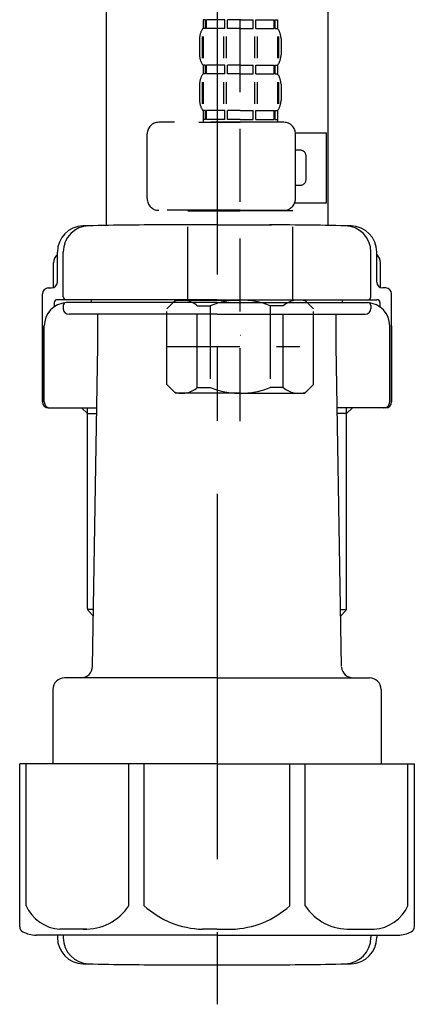
# Model space of a CAD drawing. Extents: x 163 to 26285, y -21830 to -13430.
# Drawn here: x 9119 to 9187, y -19604 to -19435 of the extents above; entities that cross this region are included whole.
import ezdxf

# ---------------------------------------------------------------- set-up
doc = ezdxf.new("R2010")
doc.units = 0
doc.header["$LTSCALE"] = 50
doc.header["$MEASUREMENT"] = 0
doc.linetypes.add('CENTER', pattern=[2, 1.25, -0.25, 0.25, -0.25])
doc.linetypes.add('DASHED', pattern=[0.75, 0.5, -0.25])
doc.layers.add('150-機器', color=8, linetype='CONTINUOUS')

msp = doc.modelspace()

# ---------------------------------------------------------------- linework, layer by layer
at = {"layer": '150-機器', "color": 13, "linetype": 'DASHED', "ltscale": 0.5}
for p, q in [((9156.9, -19503.85), (9156.9, -19409.54)), ((9150.52, -19435.17), (9150.52, -19436.67)), ((9150.92, -19435.17), (9150.52, -19435.17)), ((9150.92, -19436.67), (9150.92, -19435.17)), ((9151.11, -19436.67), (9151.11, -19435.17)), ((9154.23, -19435.17), (9151.11, -19435.17)), ((9154.23, -19436.67), (9154.23, -19435.17)), ((9154.69, -19436.67), (9154.69, -19435.17)), ((9156.9, -19435.17), (9154.69, -19435.17)), ((9156.9, -19435.17), (9159.11, -19435.17)), ((9159.11, -19436.67), (9159.11, -19435.17)), ((9159.58, -19436.67), (9159.58, -19435.17)), ((9159.58, -19435.17), (9162.7, -19435.17)), ((9162.7, -19436.67), (9162.7, -19435.17)), ((9162.89, -19436.67), (9162.89, -19435.17)), ((9162.89, -19435.17), (9163.29, -19435.17)), ((9163.29, -19435.17), (9163.29, -19436.67)), ((9150.92, -19436.67), (9150.52, -19436.67)), ((9154.23, -19436.67), (9151.11, -19436.67)), ((9156.9, -19436.67), (9154.69, -19436.67)), ((9156.9, -19436.67), (9159.11, -19436.67)), ((9159.58, -19436.67), (9162.7, -19436.67)), ((9162.89, -19436.67), (9163.29, -19436.67)), ((9149.92, -19438.41), (9149.92, -19441.21)), ((9150.36, -19438.07), (9150.36, -19441.77)), ((9150.55, -19438.07), (9150.55, -19441.77)), ((9154, -19438.07), (9154, -19441.77)), ((9154.46, -19438.07), (9154.46, -19441.77)), ((9159.35, -19438.07), (9159.35, -19441.77)), ((9159.81, -19438.07), (9159.81, -19441.77)), ((9163.26, -19438.07), (9163.26, -19441.77)), ((9163.45, -19438.07), (9163.45, -19441.77)), ((9163.89, -19438.41), (9163.89, -19441.21)), ((9150.52, -19442.95), (9150.52, -19444.45)), ((9150.92, -19442.95), (9150.52, -19442.95)), ((9150.92, -19444.45), (9150.92, -19442.95)), ((9151.11, -19444.45), (9151.11, -19442.95)), ((9154.23, -19442.95), (9151.11, -19442.95)), ((9154.23, -19444.45), (9154.23, -19442.95)), ((9154.69, -19444.45), (9154.69, -19442.95)), ((9156.9, -19442.95), (9154.69, -19442.95)), ((9156.9, -19442.95), (9159.11, -19442.95)), ((9159.11, -19444.45), (9159.11, -19442.95)), ((9159.58, -19444.45), (9159.58, -19442.95)), ((9159.58, -19442.95), (9162.7, -19442.95)), ((9162.7, -19444.45), (9162.7, -19442.95)), ((9162.89, -19444.45), (9162.89, -19442.95)), ((9162.89, -19442.95), (9163.29, -19442.95)), ((9163.29, -19442.95), (9163.29, -19444.45)), ((9150.92, -19444.45), (9150.52, -19444.45)), ((9154.23, -19444.45), (9151.11, -19444.45)), ((9156.9, -19444.45), (9154.69, -19444.45)), ((9156.9, -19444.45), (9159.11, -19444.45)), ((9159.58, -19444.45), (9162.7, -19444.45)), ((9162.89, -19444.45), (9163.29, -19444.45)), ((9149.92, -19446.19), (9149.92, -19448.99)), ((9150.36, -19445.88), (9150.36, -19449.58)), ((9150.55, -19445.88), (9150.55, -19449.58)), ((9154, -19445.88), (9154, -19449.58)), ((9154.46, -19445.88), (9154.46, -19449.58)), ((9159.34, -19445.88), (9159.34, -19449.58)), ((9159.8, -19445.88), (9159.8, -19449.58)), ((9163.25, -19445.88), (9163.25, -19449.58)), ((9163.45, -19445.88), (9163.45, -19449.58)), ((9163.89, -19446.19), (9163.89, -19448.99)), ((9150.92, -19450.73), (9150.52, -19450.73)), ((9150.52, -19450.73), (9150.52, -19452.73)), ((9150.92, -19452.23), (9150.52, -19452.23)), ((9150.92, -19452.23), (9150.92, -19450.73)), ((9154.23, -19450.73), (9151.11, -19450.73)), ((9151.11, -19452.23), (9151.11, -19450.73)), ((9154.23, -19452.23), (9151.11, -19452.23)), ((9154.23, -19452.23), (9154.23, -19450.73)), ((9156.9, -19450.73), (9154.69, -19450.73)), ((9154.69, -19452.23), (9154.69, -19450.73)), ((9156.9, -19452.23), (9154.69, -19452.23)), ((9156.9, -19450.73), (9159.11, -19450.73)), ((9156.9, -19452.23), (9159.11, -19452.23)), ((9159.11, -19452.23), (9159.11, -19450.73)), ((9159.58, -19450.73), (9162.7, -19450.73)), ((9159.58, -19452.23), (9159.58, -19450.73)), ((9159.58, -19452.23), (9162.7, -19452.23)), ((9162.7, -19452.23), (9162.7, -19450.73)), ((9162.89, -19450.73), (9163.29, -19450.73)), ((9162.89, -19452.23), (9162.89, -19450.73)), ((9162.89, -19452.23), (9163.29, -19452.23)), ((9163.29, -19450.73), (9163.29, -19452.73)), ((9164.38, -19452.73), (9142.94, -19452.73)), ((9149.82, -19452.73), (9156.9, -19452.73)), ((9140.95, -19465.79), (9140.95, -19454.72)), ((9166.37, -19454.52), (9171.67, -19454.52)), ((9166.38, -19465.79), (9166.38, -19454.72)), ((9171.67, -19466.49), (9171.67, -19454.52)), ((9167.18, -19457.51), (9166.38, -19457.51)), ((9168.17, -19462.5), (9168.17, -19458.51)), ((9166.38, -19463.5), (9167.18, -19463.5)), ((9166.25, -19466.49), (9171.67, -19466.49)), ((9156.9, -19467.79), (9142.94, -19467.79)), ((9148.03, -19467.79), (9147.93, -19467.89)), ((9147.93, -19467.89), (9156.9, -19467.89)), ((9147.93, -19483.14), (9147.93, -19467.89)), ((9156.9, -19467.79), (9164.38, -19467.79)), ((9165.88, -19467.89), (9156.9, -19467.89)), ((9165.78, -19467.79), (9165.88, -19467.89)), ((9165.88, -19483.14), (9165.88, -19467.89)), ((9144.34, -19484.64), (9145.83, -19483.14)), ((9145.83, -19483.14), (9156.9, -19483.14)), ((9146.97, -19483.14), (9156.9, -19483.14)), ((9149.54, -19484.14), (9151.77, -19484.14)), ((9149.54, -19498.11), (9149.54, -19484.14)), ((9151.77, -19484.14), (9151.77, -19498.11)), ((9166.84, -19483.14), (9156.9, -19483.14)), ((9167.98, -19483.14), (9156.9, -19483.14)), ((9164.27, -19484.14), (9162.04, -19484.14)), ((9162.04, -19484.14), (9162.04, -19498.11)), ((9164.27, -19498.11), (9164.27, -19484.14)), ((9169.47, -19484.64), (9167.98, -19483.14)), ((9144.34, -19497.61), (9144.34, -19484.64)), ((9169.47, -19497.61), (9169.47, -19484.64)), ((9156.9, -19489.13), (9156.94, -19489.13)), ((9144.34, -19491.12), (9167.13, -19491.12)), ((9144.34, -19497.61), (9145.83, -19499.1)), ((9169.47, -19497.61), (9167.98, -19499.1)), ((9156.9, -19499.1), (9145.83, -19499.1)), ((9149.54, -19498.11), (9151.77, -19498.11)), ((9156.9, -19499.1), (9167.98, -19499.1)), ((9164.27, -19498.11), (9162.04, -19498.11))]:
    msp.add_line(p, q, dxfattribs=at)
at = {"layer": '150-機器'}
for p, q in [((9171.92, -19415), (9171.92, -19470.37)), ((9133.92, -19416.29), (9133.92, -19470.37)), ((9171.92, -19416.29), (9171.92, -19470.37)), ((9152.92, -19470.28), (9143.57, -19470.28)), ((9152.92, -19470.28), (9162.27, -19470.28)), ((9125.57, -19480.08), (9125.57, -19474.94)), ((9125.57, -19480.08), (9125.57, -19474.95)), ((9126.57, -19482.58), (9126.57, -19474.93)), ((9179.27, -19482.58), (9179.27, -19474.93)), ((9180.27, -19480.08), (9180.27, -19474.94)), ((9180.27, -19480.08), (9180.27, -19474.95)), ((9124.92, -19481.02), (9124.92, -19476.79)), ((9180.92, -19481.02), (9180.92, -19476.79)), ((9123.02, -19500.58), (9123.02, -19482.08)), ((9124.02, -19481.08), (9124.57, -19481.08)), ((9181.82, -19481.08), (9181.27, -19481.08)), ((9182.82, -19500.58), (9182.82, -19482.08)), ((9125.02, -19483.58), (9125.02, -19484.32)), ((9152.92, -19483.08), (9125.52, -19483.08)), ((9126.57, -19484.08), (9126.57, -19484.58)), ((9152.92, -19483.58), (9127.02, -19483.58)), ((9131.42, -19483.58), (9131.42, -19483.08)), ((9152.92, -19483.08), (9180.32, -19483.08)), ((9152.92, -19483.58), (9178.82, -19483.58)), ((9174.42, -19483.58), (9174.42, -19483.08)), ((9179.27, -19484.08), (9179.27, -19484.58)), ((9180.82, -19483.58), (9180.82, -19484.32)), ((9152.92, -19485.58), (9127.57, -19485.58)), ((9132.52, -19490.98), (9132.52, -19485.58)), ((9152.92, -19485.58), (9178.27, -19485.58)), ((9173.32, -19490.98), (9173.32, -19485.58)), ((9123.02, -19487.58), (9123.02, -19500.58)), ((9123.33, -19500.58), (9123.33, -19487.58)), ((9182.5, -19500.58), (9182.5, -19487.58)), ((9182.82, -19487.58), (9182.82, -19500.58)), ((9131.6, -19545.82), (9132.52, -19490.98)), ((9174.23, -19545.82), (9173.32, -19490.98)), ((9124.02, -19501.58), (9132.34, -19501.58)), ((9130.72, -19502.58), (9129.72, -19501.58)), ((9130.72, -19535.9), (9130.72, -19501.58)), ((9130.72, -19502.58), (9132.32, -19502.58)), ((9181.82, -19501.58), (9173.49, -19501.58)), ((9175.12, -19502.58), (9173.51, -19502.58)), ((9175.12, -19535.9), (9175.12, -19501.58)), ((9175.12, -19502.58), (9176.12, -19501.58)), ((9131.76, -19536.09), (9130.75, -19536.09)), ((9130.84, -19536.24), (9131.74, -19537.24)), ((9174.07, -19536.09), (9175.08, -19536.09)), ((9174.99, -19536.24), (9174.09, -19537.24)), ((9152.92, -19547.78), (9126.82, -19547.78)), ((9152.92, -19547.78), (9179.02, -19547.78)), ((9124.82, -19549.78), (9124.82, -19562.5)), ((9181.02, -19549.78), (9181.02, -19562.5)), ((9152.92, -19562.5), (9119.12, -19562.5)), ((9119.12, -19590.37), (9119.12, -19562.5)), ((9152.92, -19562.5), (9186.72, -19562.5)), ((9186.72, -19590.37), (9186.72, -19562.5)), ((9152.92, -19591.8), (9121.92, -19591.8)), ((9125.57, -19591.8), (9125.57, -19592.21)), ((9126.57, -19591.8), (9126.57, -19592.23)), ((9152.92, -19591.8), (9183.92, -19591.8)), ((9179.27, -19591.8), (9179.27, -19592.23)), ((9180.27, -19591.8), (9180.27, -19592.21)), ((9143.92, -19596.88), (9161.92, -19596.88))]:
    msp.add_line(p, q, dxfattribs=at)
at = {"layer": '150-機器', "color": 13, "linetype": 'CENTER'}
msp.add_line((9152.92, -19416.29), (9152.92, -19603.65), dxfattribs=at)
at = {"layer": '150-機器', "color": 13, "ltscale": 0.1}
for p, q in [((9120.2, -19586.8), (9120.2, -19562.5)), ((9137.83, -19586.8), (9137.83, -19562.5)), ((9140.44, -19586.8), (9140.44, -19562.5)), ((9165.39, -19586.8), (9165.39, -19562.5)), ((9168, -19586.8), (9168, -19562.5)), ((9185.63, -19586.8), (9185.63, -19562.5)), ((9130.54, -19590.8), (9126.01, -19590.8)), ((9152.92, -19590.8), (9150.42, -19590.8)), ((9152.92, -19590.8), (9155.42, -19590.8)), ((9175.29, -19590.8), (9179.82, -19590.8))]:
    msp.add_line(p, q, dxfattribs=at)
at = {"layer": '150-機器', "color": 13, "linetype": 'DASHED', "ltscale": 0.5}
for centre, radius, start, end in [((9152.77, -19438.41), 2.84, 142.1507, 180), ((9161.04, -19438.41), 2.84, 0, 37.8493), ((9152.77, -19441.21), 2.84, 180, 217.8493), ((9161.04, -19441.21), 2.84, 322.1507, 0), ((9152.77, -19446.19), 2.84, 142.1507, 180), ((9161.04, -19446.19), 2.84, 0, 37.8493), ((9152.77, -19448.99), 2.84, 180, 217.8493), ((9161.04, -19448.99), 2.84, 322.1507, 0), ((9142.94, -19454.72), 1.99, 90, 180), ((9164.38, -19454.72), 1.99, 0, 90), ((9167.18, -19458.51), 0.997, 0, 90), ((9167.18, -19462.5), 0.997, 270, 0), ((9142.94, -19465.79), 1.99, 180.001, 270), ((9164.38, -19465.79), 1.99, 270, 359.999), ((9146.94, -19487.03), 3.89, 48.036, 110.221), ((9156.87, -19497.03), 13.89, 89.864, 111.555), ((9156.94, -19497.03), 13.89, 68.445, 90.136), ((9166.87, -19487.03), 3.89, 69.779, 131.964), ((9146.94, -19495.21), 3.89, 249.779, 311.964), ((9156.9, -19485.38), 13.72, 248.018, 270), ((9156.9, -19485.38), 13.72, 270, 291.982), ((9166.87, -19495.21), 3.89, 228.036, 290.221)]:
    msp.add_arc(centre, radius, start, end, dxfattribs=at)
at = {"layer": '150-機器'}
for centre, radius, start, end in [((9130.07, -19474.95), 4.5, 91.4252, 180), ((9131.07, -19474.93), 4.5, 91.3223, 180), ((9143.92, -20031.64), 561.35, 90, 91.4252), ((9161.92, -20031.64), 561.35, 88.5748, 90), ((9174.77, -19474.93), 4.5, 0, 88.6777), ((9175.77, -19474.95), 4.5, 0, 88.5748), ((9126.92, -19476.79), 2, 132.454, 180), ((9178.92, -19476.79), 2, 0, 47.546), ((9124.57, -19480.08), 1, 270, 0), ((9124.57, -19480.08), 1, 270, 0), ((9181.27, -19480.08), 1, 180, 270), ((9181.27, -19480.08), 1, 180, 270), ((9124.02, -19482.08), 1, 90, 180), ((9127.07, -19482.58), 0.5, 180, 270), ((9178.77, -19482.58), 0.5, 270, 0), ((9181.82, -19482.08), 1, 0, 90), ((9127.33, -19487.58), 4, 93.5454, 180), ((9125.52, -19483.58), 0.5, 90, 180), ((9127.07, -19484.08), 0.5, 90, 180), ((9178.5, -19487.58), 4, 0, 86.4546), ((9178.77, -19484.08), 0.5, 0, 90), ((9180.32, -19483.58), 0.5, 0, 90), ((9127.57, -19484.58), 1, 180, 270), ((9178.27, -19484.58), 1, 270, 0), ((9124.02, -19500.58), 1, 180, 270), ((9124.02, -19500.58), 1, 180, 270), ((9124.33, -19500.58), 1, 180, 270), ((9181.5, -19500.58), 1, 270, 0), ((9181.82, -19500.58), 1, 270, 0), ((9181.82, -19500.58), 1, 270, 0), ((9131.22, -19535.9), 0.5, 180, 221.9647), ((9174.62, -19535.9), 0.5, 318.0353, 0), ((9129.6, -19545.78), 2, 270, 359.0418), ((9176.23, -19545.78), 2, 185.6763, 270), ((9126.82, -19549.78), 2, 90, 180), ((9179.02, -19549.78), 2, 0, 90), ((9120.12, -19590.37), 1, 180, 243.2563), ((9185.72, -19590.37), 1, 296.7437, 360), ((9121.92, -19586.8), 5, 243.2563, 270), ((9183.92, -19586.8), 5, 270, 296.7437), ((9130.07, -19592.21), 4.5, 180, 268.5748), ((9131.07, -19592.23), 4.5, 180, 268.6777), ((9174.77, -19592.23), 4.5, 271.3223, 0), ((9175.77, -19592.21), 4.5, 271.4252, 0), ((9143.92, -19035.53), 561.35, 268.5748, 270), ((9161.92, -19035.53), 561.35, 270, 271.4252)]:
    msp.add_arc(centre, radius, start, end, dxfattribs=at)
at = {"layer": '150-機器', "color": 13, "ltscale": 0.1}
for centre, radius, start, end in [((9126.48, -19583.89), 6.92, 204.8352, 266.1563), ((9130.28, -19581.67), 9.13, 268.3376, 325.848), ((9150.9, -19575.17), 15.64, 228.0486, 268.2381), ((9154.93, -19575.17), 15.64, 271.7619, 311.9514), ((9175.55, -19581.67), 9.13, 214.152, 271.6624), ((9179.35, -19583.89), 6.92, 273.8437, 335.1648)]:
    msp.add_arc(centre, radius, start, end, dxfattribs=at)

doc.saveas('drawing.dxf')
